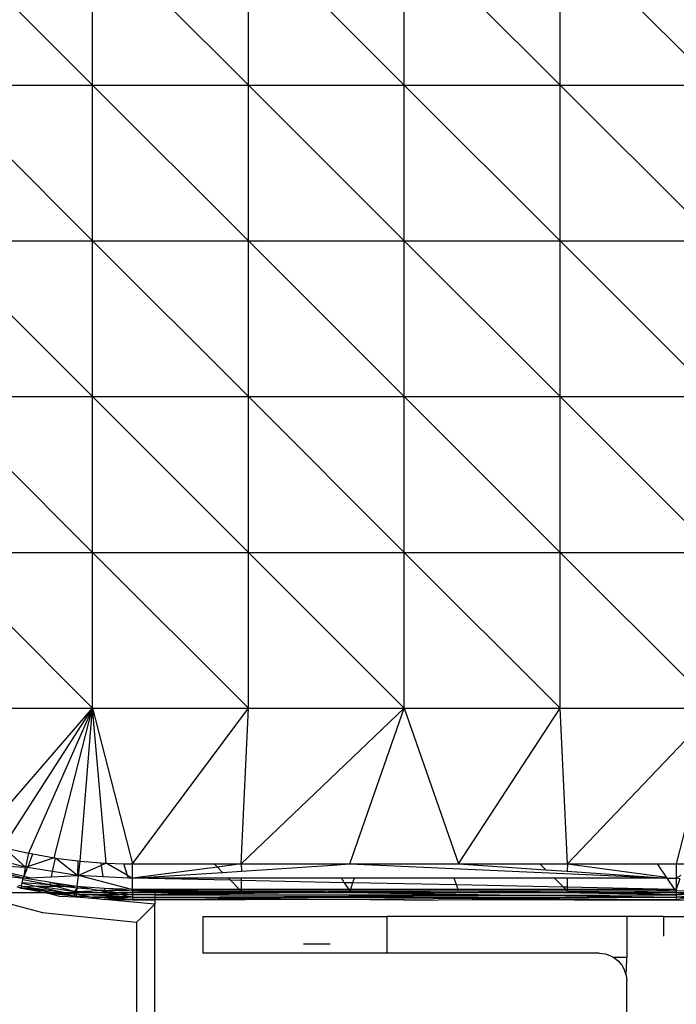
# Model space of a CAD drawing. Extents: x -3874 to 3486, y -4255 to 3949.
# Drawn here: x 1901 to 1937, y 1398 to 1451 of the extents above; entities that cross this region are included whole.
import ezdxf

# ---------------------------------------------------------------- set-up
doc = ezdxf.new("R2010")
doc.units = 0
doc.layers.get('0').update_dxf_attribs({"linetype": 'CONTINUOUS'})

msp = doc.modelspace()

# ---------------------------------------------------------------- linework, layer by layer
for p, q in [((1896.857, 1456.202), (1905.315, 1447.744)), ((1905.315, 1447.744), (1905.315, 1456.202)), ((1905.315, 1456.202), (1913.773, 1447.744)), ((1913.773, 1447.744), (1913.773, 1456.202)), ((1913.773, 1456.202), (1922.231, 1447.744)), ((1922.231, 1447.744), (1922.231, 1456.202)), ((1922.231, 1456.202), (1930.689, 1447.744)), ((1930.689, 1447.744), (1930.689, 1456.202)), ((1930.689, 1456.202), (1939.147, 1447.744)), ((1896.857, 1447.744), (1905.315, 1447.744)), ((1896.857, 1447.744), (1905.315, 1439.286)), ((1905.315, 1447.744), (1913.773, 1447.744)), ((1905.315, 1439.286), (1905.315, 1447.744)), ((1905.315, 1447.744), (1913.773, 1439.286)), ((1913.773, 1447.744), (1922.231, 1447.744)), ((1913.773, 1439.286), (1913.773, 1447.744)), ((1913.773, 1447.744), (1922.231, 1439.286)), ((1922.231, 1447.744), (1930.689, 1447.744)), ((1922.231, 1439.286), (1922.231, 1447.744)), ((1922.231, 1447.744), (1930.689, 1439.286)), ((1930.689, 1447.744), (1939.147, 1447.744)), ((1930.689, 1439.286), (1930.689, 1447.744)), ((1930.689, 1447.744), (1939.147, 1439.286)), ((1896.857, 1439.286), (1905.315, 1439.286)), ((1896.857, 1439.286), (1905.315, 1430.828)), ((1905.315, 1439.286), (1913.773, 1439.286)), ((1905.315, 1430.828), (1905.315, 1439.286)), ((1905.315, 1439.286), (1913.773, 1430.828)), ((1913.773, 1439.286), (1922.231, 1439.286)), ((1913.773, 1430.828), (1913.773, 1439.286)), ((1913.773, 1439.286), (1922.231, 1430.828)), ((1922.231, 1439.286), (1930.689, 1439.286)), ((1922.231, 1430.828), (1922.231, 1439.286)), ((1922.231, 1439.286), (1930.689, 1430.828)), ((1930.689, 1439.286), (1939.147, 1439.286)), ((1930.689, 1430.828), (1930.689, 1439.286)), ((1930.689, 1439.286), (1939.147, 1430.828)), ((1896.857, 1430.828), (1905.315, 1430.828)), ((1896.857, 1430.828), (1905.315, 1422.37)), ((1905.315, 1430.828), (1913.773, 1430.828)), ((1905.315, 1422.37), (1905.315, 1430.828)), ((1905.315, 1430.828), (1913.773, 1422.37)), ((1913.773, 1430.828), (1922.231, 1430.828)), ((1913.773, 1422.37), (1913.773, 1430.828)), ((1913.773, 1430.828), (1922.231, 1422.37)), ((1922.231, 1430.828), (1930.689, 1430.828)), ((1922.231, 1422.37), (1922.231, 1430.828)), ((1922.231, 1430.828), (1930.689, 1422.37)), ((1930.689, 1430.828), (1939.147, 1430.828)), ((1930.689, 1422.37), (1930.689, 1430.828)), ((1930.689, 1430.828), (1939.147, 1422.37)), ((1896.857, 1422.37), (1905.315, 1422.37)), ((1896.857, 1422.37), (1905.315, 1413.911)), ((1905.315, 1422.37), (1913.773, 1422.37)), ((1905.315, 1413.911), (1905.315, 1422.37)), ((1905.315, 1422.37), (1913.773, 1413.911)), ((1913.773, 1422.37), (1922.231, 1422.37)), ((1913.773, 1413.911), (1913.773, 1422.37)), ((1913.773, 1422.37), (1922.231, 1413.911)), ((1922.231, 1422.37), (1930.689, 1422.37)), ((1922.231, 1413.911), (1922.231, 1422.37)), ((1922.231, 1422.37), (1930.689, 1413.911)), ((1930.689, 1422.37), (1939.147, 1422.37)), ((1930.689, 1413.911), (1930.689, 1422.37)), ((1930.689, 1422.37), (1939.147, 1413.911)), ((1896.857, 1413.911), (1905.315, 1413.911)), ((1899.125, 1406.751), (1905.315, 1413.911)), ((1900.467, 1406.361), (1905.315, 1413.911)), ((1905.315, 1413.911), (1901.836, 1406.038)), ((1903.227, 1405.783), (1905.315, 1413.911)), ((1904.635, 1405.601), (1905.315, 1413.911)), ((1905.315, 1413.911), (1913.773, 1413.911)), ((1905.315, 1413.911), (1907.479, 1405.453)), ((1906.054, 1405.49), (1905.315, 1413.911)), ((1907.479, 1405.453), (1913.773, 1413.911)), ((1913.38, 1405.453), (1913.773, 1413.911)), ((1913.38, 1405.453), (1922.231, 1413.911)), ((1913.773, 1413.911), (1922.231, 1413.911)), ((1919.281, 1405.453), (1922.231, 1413.911)), ((1922.231, 1413.911), (1930.689, 1413.911)), ((1922.231, 1413.911), (1925.182, 1405.453)), ((1925.182, 1405.453), (1930.689, 1413.911)), ((1930.689, 1413.911), (1939.147, 1413.911)), ((1931.083, 1405.453), (1930.689, 1413.911)), ((1931.083, 1405.453), (1939.147, 1413.911)), ((1939.147, 1413.911), (1936.984, 1405.453)), ((1900.881, 1406.263), (1901.836, 1406.038)), ((1901.676, 1405.273), (1900.48, 1405.588)), ((1901.676, 1405.273), (1900.774, 1406.084)), ((1901.836, 1406.038), (1901.676, 1405.273)), ((1901.818, 1405.32), (1902.082, 1405.993)), ((1903.227, 1405.783), (1901.818, 1405.32)), ((1901.836, 1406.038), (1902.082, 1405.993)), ((1902.082, 1405.993), (1903.227, 1405.783)), ((1903.146, 1405.043), (1903.296, 1405.774)), ((1903.227, 1405.783), (1903.296, 1405.774)), ((1903.296, 1405.774), (1904.524, 1405.615)), ((1904.502, 1404.821), (1903.296, 1405.774)), ((1904.524, 1405.615), (1904.502, 1404.821)), ((1904.524, 1405.615), (1904.635, 1405.601)), ((1904.554, 1404.823), (1904.635, 1405.601)), ((1904.635, 1405.601), (1905.762, 1405.513)), ((1901.551, 1404.676), (1900.156, 1405.043)), ((1901.6, 1404.764), (1900.192, 1405.104)), ((1900.333, 1405.342), (1901.676, 1405.273)), ((1901.6, 1404.764), (1901.676, 1405.273)), ((1901.6, 1404.764), (1901.793, 1405.255)), ((1901.818, 1405.32), (1901.676, 1405.273)), ((1901.793, 1405.255), (1901.676, 1405.273)), ((1901.793, 1405.255), (1901.818, 1405.32)), ((1903.146, 1405.043), (1901.793, 1405.255)), ((1903.086, 1404.752), (1903.146, 1405.043)), ((1904.502, 1404.821), (1903.146, 1405.043)), ((1905.783, 1405.37), (1904.554, 1404.823)), ((1905.762, 1405.513), (1906.054, 1405.49)), ((1905.762, 1405.513), (1905.783, 1405.37)), ((1906.054, 1405.49), (1905.783, 1405.37)), ((1905.783, 1405.37), (1905.871, 1404.755)), ((1906.054, 1405.49), (1907.011, 1405.465)), ((1907.212, 1404.825), (1906.054, 1405.49)), ((1907.011, 1405.465), (1907.479, 1405.453)), ((1907.212, 1404.825), (1907.011, 1405.465)), ((1907.479, 1404.672), (1907.479, 1405.453)), ((1907.479, 1405.453), (1911.921, 1405.453)), ((1912.09, 1405.282), (1907.479, 1404.672)), ((1911.921, 1405.453), (1913.38, 1405.453)), ((1912.09, 1405.282), (1911.921, 1405.453)), ((1913.38, 1405.453), (1912.09, 1405.282)), ((1912.373, 1404.996), (1912.09, 1405.282)), ((1912.373, 1404.996), (1913.392, 1405.063)), ((1913.38, 1405.453), (1913.392, 1405.063)), ((1913.38, 1405.453), (1918.303, 1405.453)), ((1913.392, 1405.063), (1918.344, 1405.391)), ((1918.303, 1405.453), (1918.344, 1405.391)), ((1918.303, 1405.453), (1919.281, 1405.453)), ((1918.344, 1405.391), (1919.281, 1405.453)), ((1919.281, 1405.453), (1925.182, 1405.453)), ((1919.281, 1405.453), (1936.508, 1404.672)), ((1925.182, 1405.453), (1929.591, 1405.453)), ((1925.182, 1405.453), (1929.907, 1405.14)), ((1929.907, 1405.14), (1929.591, 1405.453)), ((1929.591, 1405.453), (1931.083, 1405.453)), ((1929.907, 1405.14), (1931.071, 1405.063)), ((1931.083, 1405.453), (1931.071, 1405.063)), ((1931.071, 1405.063), (1936.508, 1404.672)), ((1931.083, 1405.453), (1935.973, 1405.453)), ((1931.083, 1405.453), (1936.461, 1404.741)), ((1935.973, 1405.453), (1936.984, 1405.453)), ((1936.461, 1404.741), (1935.973, 1405.453)), ((1936.984, 1405.453), (1937.452, 1405.465)), ((1936.984, 1405.453), (1936.984, 1404.672)), ((1900.81, 1404.765), (1901.551, 1404.676)), ((1901.5, 1404.434), (1901.533, 1404.594)), ((1901.533, 1404.594), (1901.551, 1404.676)), ((1902.999, 1404.326), (1901.533, 1404.594)), ((1901.551, 1404.676), (1901.6, 1404.764)), ((1901.551, 1404.676), (1901.895, 1404.693)), ((1902.725, 1404.493), (1901.551, 1404.676)), ((1901.895, 1404.693), (1901.6, 1404.764)), ((1901.895, 1404.693), (1903.086, 1404.752)), ((1903.024, 1404.446), (1902.725, 1404.493)), ((1903.086, 1404.752), (1904.502, 1404.821)), ((1904.485, 1404.218), (1904.554, 1404.823)), ((1904.554, 1404.823), (1904.502, 1404.821)), ((1907.452, 1404.064), (1904.554, 1404.823)), ((1905.871, 1404.755), (1904.554, 1404.823)), ((1907.257, 1404.683), (1905.871, 1404.755)), ((1907.257, 1404.683), (1907.212, 1404.825)), ((1907.479, 1404.672), (1907.212, 1404.825)), ((1907.479, 1404.672), (1907.257, 1404.683)), ((1907.479, 1404.672), (1912.373, 1404.996)), ((1907.479, 1404.062), (1907.479, 1404.672)), ((1912.693, 1404.672), (1907.479, 1404.672)), ((1912.802, 1404.562), (1907.479, 1404.672)), ((1912.802, 1404.562), (1912.693, 1404.672)), ((1913.387, 1404.672), (1912.693, 1404.672)), ((1913.296, 1404.062), (1912.802, 1404.562)), ((1913.386, 1404.55), (1912.802, 1404.562)), ((1913.386, 1404.55), (1913.381, 1404.062)), ((1913.387, 1404.672), (1913.386, 1404.55)), ((1918.978, 1404.434), (1913.386, 1404.55)), ((1918.821, 1404.672), (1913.387, 1404.672)), ((1918.821, 1404.672), (1918.978, 1404.434)), ((1919.515, 1404.672), (1918.821, 1404.672)), ((1919.515, 1404.672), (1919.431, 1404.425)), ((1924.948, 1404.672), (1919.515, 1404.672)), ((1925.07, 1404.309), (1924.948, 1404.672)), ((1930.381, 1404.672), (1924.948, 1404.672)), ((1930.87, 1404.189), (1930.381, 1404.672)), ((1931.075, 1404.672), (1930.381, 1404.672)), ((1931.075, 1404.672), (1931.08, 1404.184)), ((1936.508, 1404.672), (1931.075, 1404.672)), ((1936.493, 1404.694), (1936.461, 1404.741)), ((1936.493, 1404.694), (1936.984, 1404.672)), ((1936.926, 1404.062), (1936.508, 1404.672)), ((1936.508, 1404.672), (1936.984, 1404.672)), ((1937.25, 1404.825), (1936.984, 1404.672)), ((1936.984, 1404.672), (1936.984, 1404.062)), ((1937.192, 1404.64), (1936.984, 1404.672)), ((1937.192, 1404.64), (1936.984, 1404.062)), ((1897.629, 1404.125), (1902.597, 1402.823)), ((1901.433, 1404.112), (1901.215, 1404.2)), ((1901.443, 1404.163), (1901.215, 1404.2)), ((1901.289, 1404.293), (1901.466, 1404.271)), ((1901.443, 1404.163), (1901.433, 1404.112)), ((1902.377, 1403.955), (1901.433, 1404.112)), ((1901.466, 1404.271), (1901.443, 1404.163)), ((1902.3, 1404.024), (1901.443, 1404.163)), ((1901.466, 1404.271), (1901.493, 1404.403)), ((1901.466, 1404.271), (1901.609, 1404.228)), ((1901.493, 1404.403), (1901.5, 1404.434)), ((1901.493, 1404.403), (1902.172, 1404.258)), ((1902.999, 1404.326), (1901.5, 1404.434)), ((1901.609, 1404.228), (1902.172, 1404.258)), ((1902.3, 1404.024), (1901.609, 1404.228)), ((1901.609, 1404.228), (1903.91, 1403.889)), ((1901.609, 1404.228), (1903.52, 1403.826)), ((1902.172, 1404.258), (1902.434, 1404.254)), ((1902.172, 1404.258), (1903.91, 1403.889)), ((1903.52, 1403.826), (1902.3, 1404.024)), ((1902.377, 1403.955), (1902.3, 1404.024)), ((1902.648, 1403.89), (1902.377, 1403.955)), ((1902.434, 1404.254), (1904.347, 1403.951)), ((1902.434, 1404.254), (1903.313, 1404.238)), ((1902.999, 1404.326), (1903.024, 1404.446)), ((1903.727, 1404.231), (1902.999, 1404.326)), ((1902.999, 1404.326), (1903.313, 1404.238)), ((1903.484, 1404.31), (1903.024, 1404.446)), ((1904.329, 1404.242), (1903.024, 1404.446)), ((1903.313, 1404.238), (1904.347, 1403.951)), ((1903.313, 1404.238), (1903.727, 1404.231)), ((1904.329, 1404.242), (1903.484, 1404.31)), ((1903.727, 1404.231), (1904.329, 1404.242)), ((1904.482, 1404.133), (1903.727, 1404.231)), ((1904.485, 1404.218), (1904.329, 1404.242)), ((1904.347, 1403.951), (1904.331, 1403.799)), ((1904.347, 1403.951), (1904.482, 1404.133)), ((1904.347, 1403.951), (1904.461, 1403.956)), ((1904.448, 1403.805), (1904.461, 1403.956)), ((1904.461, 1403.956), (1904.482, 1404.133)), ((1904.461, 1403.956), (1905.618, 1404.002)), ((1906.493, 1403.836), (1904.461, 1403.956)), ((1904.485, 1404.218), (1904.482, 1404.133)), ((1905.24, 1404.074), (1904.482, 1404.133)), ((1904.933, 1404.194), (1904.485, 1404.218)), ((1905.24, 1404.074), (1904.485, 1404.218)), ((1905.964, 1404.112), (1904.933, 1404.194)), ((1905.618, 1404.002), (1905.24, 1404.074)), ((1905.977, 1404.017), (1905.618, 1404.002)), ((1906.493, 1403.836), (1905.618, 1404.002)), ((1905.959, 1404.141), (1905.964, 1404.112)), ((1905.964, 1404.112), (1905.977, 1404.017)), ((1907.452, 1404.064), (1905.964, 1404.112)), ((1907.479, 1403.978), (1905.964, 1404.112)), ((1907.479, 1403.978), (1905.977, 1404.017)), ((1905.977, 1404.017), (1907.479, 1403.783)), ((1907.479, 1403.978), (1907.452, 1404.064)), ((1907.479, 1404.062), (1907.452, 1404.064)), ((1913.296, 1404.062), (1907.479, 1404.062)), ((1907.479, 1403.978), (1907.479, 1404.062)), ((1907.479, 1404.062), (1913.38, 1403.978)), ((1907.479, 1403.978), (1907.479, 1403.783)), ((1907.642, 1403.978), (1907.479, 1403.978)), ((1913.38, 1403.978), (1907.642, 1403.978)), ((1908.49, 1403.91), (1907.642, 1403.978)), ((1913.38, 1403.978), (1911.247, 1403.907)), ((1913.38, 1403.978), (1913.296, 1404.062)), ((1913.381, 1404.062), (1913.296, 1404.062)), ((1913.381, 1404.062), (1913.38, 1403.978)), ((1913.485, 1403.978), (1913.38, 1403.978)), ((1919.225, 1404.062), (1913.381, 1404.062)), ((1919.281, 1403.978), (1913.485, 1403.978)), ((1913.485, 1403.978), (1916.62, 1403.934)), ((1919.281, 1403.978), (1916.62, 1403.934)), ((1918.978, 1404.434), (1919.225, 1404.062)), ((1919.431, 1404.425), (1918.978, 1404.434)), ((1925.182, 1403.978), (1919.114, 1403.899)), ((1919.225, 1404.062), (1919.281, 1403.978)), ((1919.309, 1404.062), (1919.225, 1404.062)), ((1919.309, 1404.062), (1919.281, 1403.978)), ((1925.182, 1403.978), (1919.281, 1403.978)), ((1919.431, 1404.425), (1919.309, 1404.062)), ((1925.153, 1404.062), (1919.309, 1404.062)), ((1925.07, 1404.309), (1919.431, 1404.425)), ((1925.153, 1404.062), (1925.07, 1404.309)), ((1930.87, 1404.189), (1925.07, 1404.309)), ((1925.182, 1403.978), (1925.153, 1404.062)), ((1930.997, 1404.062), (1925.153, 1404.062)), ((1931.083, 1403.978), (1925.182, 1403.978)), ((1930.713, 1403.886), (1925.182, 1403.978)), ((1930.997, 1404.062), (1930.87, 1404.189)), ((1931.08, 1404.184), (1930.87, 1404.189)), ((1931.083, 1403.978), (1930.997, 1404.062)), ((1931.082, 1404.062), (1930.997, 1404.062)), ((1931.08, 1404.184), (1931.082, 1404.062)), ((1936.808, 1404.062), (1931.08, 1404.184)), ((1931.082, 1404.062), (1931.083, 1403.978)), ((1936.808, 1404.062), (1931.082, 1404.062)), ((1935.721, 1403.978), (1931.083, 1403.978)), ((1931.083, 1403.978), (1933.954, 1403.883)), ((1935.721, 1403.978), (1934.489, 1403.882)), ((1936.808, 1404.062), (1935.721, 1403.978)), ((1936.984, 1403.978), (1935.721, 1403.978)), ((1936.845, 1404.065), (1936.808, 1404.062)), ((1936.926, 1404.062), (1936.845, 1404.065)), ((1936.984, 1403.978), (1936.926, 1404.062)), ((1936.984, 1404.062), (1936.926, 1404.062)), ((1936.984, 1404.062), (1936.984, 1403.978)), ((1937.01, 1404.06), (1936.984, 1404.062)), ((1937.745, 1403.998), (1936.984, 1403.978)), ((1936.984, 1403.978), (1936.984, 1403.783)), ((1938.145, 1403.964), (1936.984, 1403.783)), ((1876.49, 1403.896), (1966.49, 1403.896)), ((1902.923, 1403.84), (1902.648, 1403.89)), ((1904.32, 1403.697), (1902.923, 1403.84)), ((1903.542, 1403.676), (1902.923, 1403.84)), ((1903.52, 1403.826), (1902.923, 1403.84)), ((1903.677, 1403.823), (1903.52, 1403.826)), ((1904.431, 1403.644), (1903.542, 1403.676)), ((1904.32, 1403.697), (1903.677, 1403.823)), ((1904.272, 1403.809), (1903.677, 1403.823)), ((1904.272, 1403.809), (1903.91, 1403.889)), ((1904.331, 1403.799), (1904.272, 1403.809)), ((1904.331, 1403.799), (1904.32, 1403.697)), ((1904.32, 1403.697), (1904.431, 1403.644)), ((1904.436, 1403.69), (1904.32, 1403.697)), ((1904.331, 1403.799), (1904.448, 1403.805)), ((1904.431, 1403.644), (1904.436, 1403.69)), ((1905.952, 1403.526), (1904.431, 1403.644)), ((1904.436, 1403.69), (1904.448, 1403.805)), ((1905.096, 1403.685), (1904.436, 1403.69)), ((1904.529, 1403.79), (1904.448, 1403.805)), ((1904.58, 1403.798), (1904.529, 1403.79)), ((1907.479, 1403.648), (1904.58, 1403.798)), ((1904.58, 1403.798), (1905.096, 1403.685)), ((1904.58, 1403.798), (1906.751, 1403.787)), ((1905.096, 1403.685), (1905.322, 1403.643)), ((1907.479, 1403.648), (1905.322, 1403.643)), ((1905.322, 1403.643), (1905.952, 1403.526)), ((1906.572, 1403.575), (1905.322, 1403.643)), ((1906.572, 1403.575), (1905.952, 1403.526)), ((1907.479, 1403.527), (1905.952, 1403.526)), ((1907.479, 1403.486), (1905.952, 1403.526)), ((1908.704, 1403.27), (1905.952, 1403.526)), ((1906.751, 1403.787), (1906.493, 1403.836)), ((1907.479, 1403.648), (1906.572, 1403.575)), ((1907.479, 1403.527), (1906.572, 1403.575)), ((1907.479, 1403.648), (1906.751, 1403.787)), ((1907.479, 1403.783), (1906.751, 1403.787)), ((1907.479, 1403.783), (1907.479, 1403.648)), ((1908.704, 1403.783), (1907.479, 1403.783)), ((1907.479, 1403.648), (1907.479, 1403.527)), ((1907.479, 1403.648), (1908.704, 1403.648)), ((1907.479, 1403.527), (1907.479, 1403.486)), ((1907.479, 1403.527), (1908.704, 1403.486)), ((1908.704, 1403.523), (1907.479, 1403.527)), ((1908.704, 1403.486), (1907.479, 1403.486)), ((1908.704, 1403.91), (1908.49, 1403.91)), ((1911.247, 1403.907), (1908.704, 1403.91)), ((1908.704, 1403.91), (1908.704, 1403.783)), ((1911.247, 1403.907), (1908.704, 1403.783)), ((1914.786, 1403.904), (1908.704, 1403.783)), ((1918.115, 1403.9), (1908.704, 1403.783)), ((1908.704, 1403.783), (1927.395, 1403.783)), ((1908.704, 1403.783), (1908.704, 1403.648)), ((1908.704, 1403.648), (1929.747, 1403.75)), ((1908.704, 1403.648), (1936.984, 1403.648)), ((1915.524, 1403.56), (1908.704, 1403.648)), ((1908.704, 1403.648), (1908.704, 1403.523)), ((1915.524, 1403.56), (1908.704, 1403.523)), ((1918.54, 1403.527), (1908.704, 1403.486)), ((1908.704, 1403.523), (1908.704, 1403.486)), ((1908.704, 1403.486), (1908.704, 1403.27)), ((1914.786, 1403.904), (1911.247, 1403.907)), ((1916.62, 1403.934), (1914.786, 1403.904)), ((1918.54, 1403.527), (1915.524, 1403.56)), ((1916.62, 1403.934), (1918.115, 1403.9)), ((1918.632, 1403.906), (1918.115, 1403.9)), ((1936.984, 1403.648), (1918.54, 1403.527)), ((1922.231, 1403.486), (1918.54, 1403.527)), ((1919.114, 1403.899), (1918.632, 1403.906)), ((1919.114, 1403.899), (1927.395, 1403.783)), ((1930.713, 1403.886), (1919.114, 1403.899)), ((1922.231, 1403.486), (1925.922, 1403.527)), ((1936.984, 1403.648), (1925.922, 1403.527)), ((1925.922, 1403.527), (1936.984, 1403.486)), ((1925.922, 1403.527), (1936.984, 1403.527)), ((1927.395, 1403.783), (1929.747, 1403.75)), ((1929.747, 1403.75), (1936.984, 1403.783)), ((1929.747, 1403.75), (1936.984, 1403.648)), ((1936.984, 1403.783), (1930.713, 1403.886)), ((1933.954, 1403.883), (1930.713, 1403.886)), ((1933.954, 1403.883), (1934.489, 1403.882)), ((1934.489, 1403.882), (1936.984, 1403.783)), ((1936.984, 1403.648), (1939.029, 1403.889)), ((1936.984, 1403.783), (1939.029, 1403.889)), ((1940.014, 1403.805), (1936.984, 1403.648)), ((1936.984, 1403.783), (1936.984, 1403.648)), ((1936.984, 1403.648), (1936.984, 1403.527)), ((1937.69, 1403.592), (1936.984, 1403.648)), ((1937.69, 1403.592), (1936.984, 1403.527)), ((1936.984, 1403.527), (1936.984, 1403.486)), ((1936.984, 1403.486), (1938.51, 1403.526)), ((1908.305, 1402.874), (1908.505, 1403.071)), ((1908.505, 1403.071), (1908.704, 1403.27)), ((1908.704, 989.218), (1908.704, 1403.27)), ((1902.597, 1402.823), (1907.704, 1402.285)), ((1907.704, 1402.285), (1907.905, 1402.48)), ((1907.905, 1402.48), (1908.105, 1402.677)), ((1908.105, 1402.677), (1908.305, 1402.874)), ((1911.304, 1402.605), (1911.304, 1400.605)), ((1911.304, 1402.605), (1921.304, 1402.605)), ((1921.304, 1400.605), (1921.304, 1402.605)), ((1934.304, 1402.605), (1921.304, 1402.605)), ((1936.304, 1402.605), (1934.304, 1402.605)), ((1934.304, 1402.605), (1934.304, 1400.369)), ((1936.304, 1402.605), (1949.304, 1402.605)), ((1936.304, 1402.605), (1936.304, 1401.539)), ((1907.704, 1402.285), (1907.704, 990.218)), ((1916.764, 1401.105), (1918.214, 1401.105)), ((1921.304, 1400.605), (1911.304, 1400.605)), ((1932.804, 1400.605), (1921.304, 1400.605)), ((1932.804, 1400.605), (1932.974, 1400.596)), ((1932.974, 1400.596), (1933.142, 1400.567)), ((1933.142, 1400.567), (1933.306, 1400.519)), ((1933.306, 1400.519), (1933.463, 1400.453)), ((1933.463, 1400.453), (1933.612, 1400.369)), ((1933.612, 1400.369), (1933.847, 1400.183)), ((1934.304, 1400.369), (1933.612, 1400.369)), ((1934.274, 1399.404), (1934.304, 1400.261)), ((1934.304, 1400.261), (1934.304, 1400.369)), ((1933.847, 1400.183), (1934.041, 1399.954)), ((1934.041, 1399.954), (1934.185, 1399.691)), ((1934.274, 1399.404), (1934.185, 1399.691)), ((1934.274, 1399.404), (1934.304, 1399.105)), ((1934.304, 1396.555), (1934.304, 1399.105))]:
    msp.add_line(p, q)

doc.saveas('drawing.dxf')
